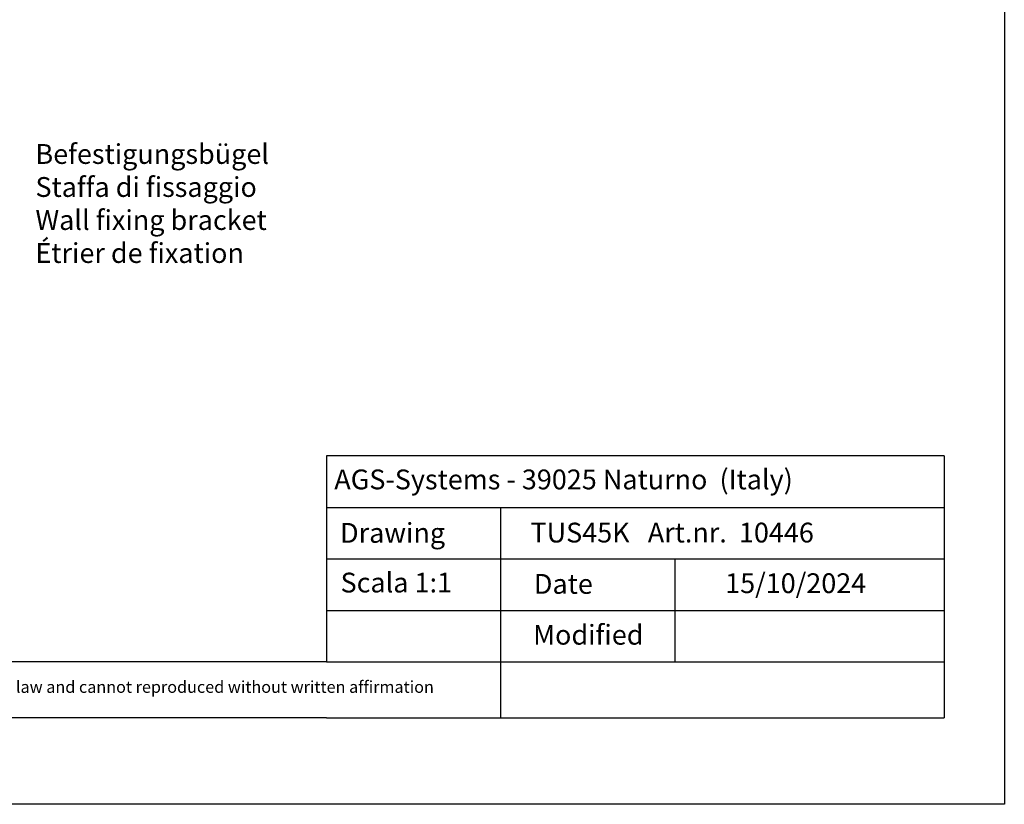
# Model space of a CAD drawing. Units: millimetres. Extents: x 1676 to 1973, y 1131 to 1348.
# Drawn here: x 1849 to 1973, y 1131 to 1230 of the extents above; entities that cross this region are included whole.
import ezdxf

# ---------------------------------------------------------------- set-up
doc = ezdxf.new("R2010")
doc.units = ezdxf.units.MM
doc.styles.add('Stil2', font='txt')

msp = doc.modelspace()

# ---------------------------------------------------------------- linework, layer by layer
for p, q in [((1973.16, 1348.42), (1973.16, 1131.42)), ((1887.54, 1175.4), (1887.54, 1149.4)), ((1887.54, 1155.9), (1887.54, 1149.4)), ((1909.54, 1149.4), (1909.54, 1142.32)), ((1973.16, 1131.42), (1676.16, 1131.42))]:
    msp.add_line(p, q)
at = {"linetype": 'ByBlock'}
for p, q in [((1965.54, 1175.4), (1887.54, 1175.4)), ((1965.54, 1175.4), (1965.54, 1142.32)), ((1965.54, 1175.4), (1965.54, 1142.32)), ((1887.54, 1168.9), (1965.54, 1168.9)), ((1887.54, 1168.9), (1909.54, 1168.9)), ((1909.54, 1168.9), (1909.54, 1149.4)), ((1887.54, 1162.4), (1965.54, 1162.4)), ((1909.54, 1162.4), (1931.54, 1162.4)), ((1931.54, 1162.4), (1931.54, 1149.4)), ((1965.54, 1162.4), (1965.54, 1162.4)), ((1965.54, 1162.4), (1965.54, 1162.4)), ((1887.54, 1155.9), (1965.54, 1155.9)), ((1887.54, 1149.4), (1773.74, 1149.4)), ((1887.54, 1149.4), (1965.54, 1149.4)), ((1887.54, 1142.32), (1773.74, 1142.32)), ((1887.54, 1142.32), (1965.54, 1142.32))]:
    msp.add_line(p, q, dxfattribs=at)

# ---------------------------------------------------------------- texts
at = {"lineweight": -3, "insert": (1850.78, 1214.76), "char_height": 2.5, "width": 146.987, "attachment_point": 1, "style": 'Stil2'}
msp.add_mtext('{\\fCalibri|b0|i0|c0|p34;Befestigungsbügel\\PStaffa di fissaggio\\PWall fixing bracket\\PÉtrier de fixation}', dxfattribs=at)
at = {"linetype": 'ByBlock', "insert": (1888.53, 1173.68), "char_height": 2.5, "width": 72.1444, "attachment_point": 1, "style": 'Stil2'}
msp.add_mtext('{\\fCalibri|b0|i0|c0|p34;AGS-Systems - 39025 Naturno  (Italy)}', dxfattribs=at)
at = {"attachment_point": 1, "style": 'Stil2'}
for s, insert, char_height, width in [('{\\fCalibri|b0|i0|c0|p34;Drawing}', (1889.26, 1166.93), 2.5, 17), ('{\\fCalibri|b0|i0|c0|p34;TUS45K   Art.nr.  10446}', (1913.31, 1166.97), 2.5, 54.0749), ('S{\\fCalibri|b0|i0|c0|p34;cala 1:1}', (1889.32, 1160.66), 2.5, 35), ('{\\fCalibri|b0|i0|c0|p34;Date}', (1913.74, 1160.49), 2.5, 9.5312), ('{\\fCalibri|b0|i0|c0|p34;Modified}', (1913.64, 1154.07), 2.5, 27.0222), ('{\\fCalibri|b0|i0|c0|p34;This drawing is copyright by AGS-systems and exclusive, protected by law and cannot reproduced without written affirmation}', (1781.87, 1146.99), 1.5, 147.907)]:
    msp.add_mtext(s, dxfattribs=dict(at, insert=insert, char_height=char_height, width=width))
at = {"lineweight": 0, "insert": (1937.9, 1160.58), "char_height": 2.5, "width": 85.5461, "attachment_point": 1, "style": 'Stil2'}
msp.add_mtext('{\\fCalibri|b0|i0|c0|p34;15/10/2024}', dxfattribs=at)

doc.saveas('drawing.dxf')
